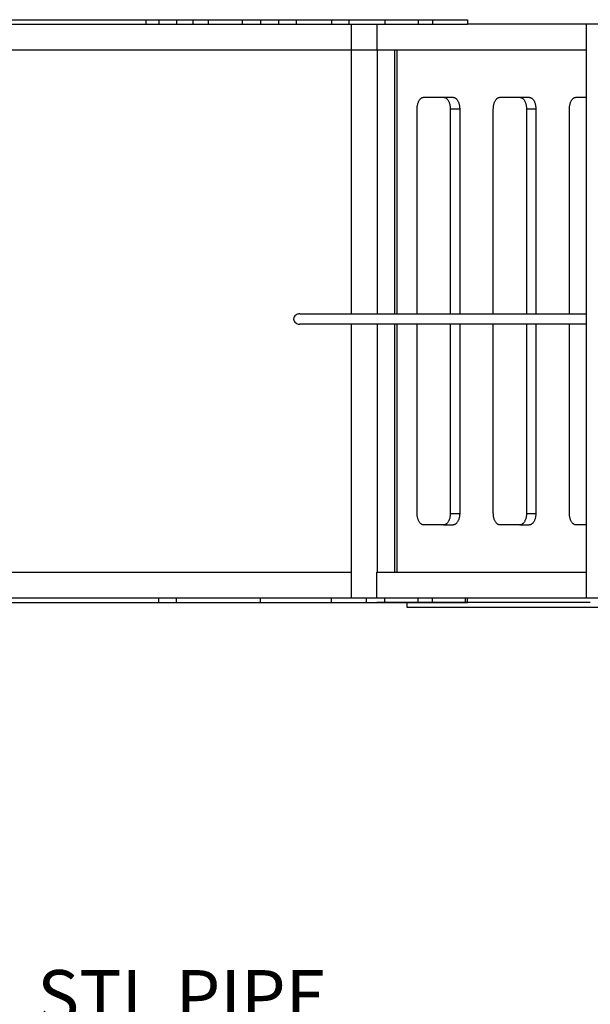
# Model space of a CAD drawing. Units: millimetres. Extents: x 113967 to 146270, y -65566 to -36076.
# Drawn here: x 125447 to 126439, y -54455 to -52741 of the extents above; entities that cross this region are included whole.
import ezdxf

# ---------------------------------------------------------------- set-up
doc = ezdxf.new("R2010")
doc.units = ezdxf.units.MM
doc.header["$LTSCALE"] = 10
doc.layers.add('TXT', color=3, linetype='Continuous')
doc.styles.add('FS_text', font='Gulim.ttf')

msp = doc.modelspace()

# ---------------------------------------------------------------- linework, layer by layer
at = {"lineweight": -3}
for points, weights in [([(125308.4, -52741.2), (125477.5, -52741.2), (125666, -52741.2)], [1.02702630669, 0.800806608379, 0.997584015067]), ([(125308.4, -52748.8), (125477.5, -52748.8), (125666, -52748.8)], [1.02702630669, 0.800806608379, 0.997584015067]), ([(125666, -52741.2), (125676.9, -52741.2), (125689, -52741.2)], [0.997584015067, 1.00160931847, 1.02156650541]), ([(125666, -52748.8), (125676.9, -52748.8), (125689, -52748.8)], [0.997584015067, 1.00160931847, 1.02156650541]), ([(125719.6, -52741.2), (125734.9, -52741.2), (125748, -52741.2)], [1.02156650541, 1.00898932654, 1.02156650541]), ([(125719.6, -52748.8), (125734.9, -52748.8), (125748, -52748.8)], [1.02156650541, 1.00898932654, 1.02156650541]), ([(125774.4, -52741.2), (125801.4, -52741.2), (125833.9, -52741.2)], [1.02156650541, 0.971567481803, 1.02156650541]), ([(125774.4, -52748.8), (125801.4, -52748.8), (125833.9, -52748.8)], [1.02156650541, 0.971567481803, 1.02156650541]), ([(125865.7, -52741.2), (125881.5, -52741.2), (125896.8, -52741.2)], [1.02156650541, 1.00898932654, 1.02156650541]), ([(125865.7, -52748.8), (125881.5, -52748.8), (125896.8, -52748.8)], [1.02156650541, 1.00898932654, 1.02156650541]), ([(125927.4, -52741.2), (125958.6, -52741.2), (125989.2, -52741.2)], [1.02156650541, 0.971567481803, 1.02156650541]), ([(125927.4, -52748.8), (125958.6, -52748.8), (125989.2, -52748.8)], [1.02156650541, 0.971567481803, 1.02156650541]), ([(126019.1, -52741.2), (126034, -52741.2), (126049.8, -52741.2)], [1.02156650541, 1.00898932654, 1.02156650541]), ([(126019.1, -52748.8), (126034, -52748.8), (126049.8, -52748.8)], [1.02156650541, 1.00898932654, 1.02156650541]), ([(126081.7, -52741.2), (126114.2, -52741.2), (126139.8, -52741.2)], [1.02156650541, 0.971567481803, 1.02156650541]), ([(126081.7, -52748.8), (126114.2, -52748.8), (126139.8, -52748.8)], [1.02156650541, 0.971567481803, 1.02156650541]), ([(126164.9, -52741.2), (126177.3, -52741.2), (126192.2, -52741.2)], [1.02156650541, 1.00898932654, 1.02156650541]), ([(126164.9, -52748.8), (126177.3, -52748.8), (126192.2, -52748.8)], [1.02156650541, 1.00898932654, 1.02156650541]), ([(126222.2, -52741.2), (126224, -52741.2), (126225.8, -52741.2)], [1.02156650541, 1.01839451664, 1.01562499625]), ([(126222.2, -52748.8), (126224, -52748.8), (126225.8, -52748.8)], [1.02156650541, 1.01839451664, 1.01562499625]), ([(126138.1, -52896), (126138.1, -52876), (126149.6, -52876)], [1, 0.707106781187, 1]), ([(126184.2, -52876), (126195.7, -52876), (126195.7, -52896)], [1, 0.707106781187, 1]), ([(126200.5, -52876), (126212.1, -52876), (126212.1, -52896)], [1, 0.707106781187, 1]), ([(126270.6, -52896), (126270.6, -52876), (126282.1, -52876)], [1, 0.707106781187, 1]), ([(126316.7, -52876), (126328.2, -52876), (126328.2, -52896)], [1, 0.707106781187, 1]), ([(126333, -52876), (126344.5, -52876), (126344.5, -52896)], [1, 0.707106781187, 1]), ([(126403, -52896), (126403, -52876), (126414.5, -52876)], [1, 0.707106781187, 1]), ([(126149.6, -53620.6), (126138.1, -53620.6), (126138.1, -53600.6)], [1, 0.707106781187, 1]), ([(126195.7, -53600.6), (126195.7, -53620.6), (126184.2, -53620.6)], [1, 0.707106781187, 1]), ([(126212.1, -53600.6), (126212.1, -53620.6), (126200.5, -53620.6)], [1, 0.707106781187, 1]), ([(126282.1, -53620.6), (126270.6, -53620.6), (126270.6, -53600.6)], [1, 0.707106781187, 1]), ([(126328.2, -53600.6), (126328.2, -53620.6), (126316.7, -53620.6)], [1, 0.707106781187, 1]), ([(126344.5, -53600.6), (126344.5, -53620.6), (126333, -53620.6)], [1, 0.707106781187, 1]), ([(126414.5, -53620.6), (126403, -53620.6), (126403, -53600.6)], [1, 0.707106781187, 1]), ([(125423.9, -53747.8), (125553.8, -53747.8), (125666, -53747.8)], [0.920024038224, 0.870269554579, 0.997584015067]), ([(125666, -53747.8), (125676.9, -53747.8), (125689, -53747.8)], [0.997584015067, 1.00160931847, 1.02156650541]), ([(125719.6, -53747.8), (125734.9, -53747.8), (125748, -53747.8)], [1.02156650541, 1.00898932654, 1.02156650541]), ([(125774.4, -53747.8), (125801.4, -53747.8), (125833.9, -53747.8)], [1.02156650541, 0.971567481803, 1.02156650541]), ([(125865.7, -53747.8), (125881.5, -53747.8), (125896.8, -53747.8)], [1.02156650541, 1.00898932654, 1.02156650541]), ([(125927.4, -53747.8), (125958.6, -53747.8), (125989.2, -53747.8)], [1.02156650541, 0.971567481803, 1.02156650541]), ([(126019.1, -53747.8), (126034, -53747.8), (126049.8, -53747.8)], [1.02156650541, 1.00898932654, 1.02156650541]), ([(126081.7, -53747.8), (126114.2, -53747.8), (126139.8, -53747.8)], [1.02156650541, 0.971567481803, 1.02156650541]), ([(126164.9, -53747.8), (126177.3, -53747.8), (126192.2, -53747.8)], [1.02156650541, 1.00898932654, 1.02156650541]), ([(126222.2, -53747.8), (126224, -53747.8), (126225.8, -53747.8)], [1.02156650541, 1.01839451664, 1.01562499625]), ([(125423.9, -53755.5), (125553.8, -53755.5), (125666, -53755.5)], [0.920024038224, 0.870269554579, 0.997584015067]), ([(125666, -53755.5), (125676.9, -53755.5), (125689, -53755.5)], [0.997584015067, 1.00160931847, 1.02156650541]), ([(125719.6, -53755.5), (125734.9, -53755.5), (125748, -53755.5)], [1.02156650541, 1.00898932654, 1.02156650541]), ([(125774.4, -53755.5), (125801.4, -53755.5), (125833.9, -53755.5)], [1.02156650541, 0.971567481803, 1.02156650541]), ([(125865.7, -53755.5), (125881.5, -53755.5), (125896.8, -53755.5)], [1.02156650541, 1.00898932654, 1.02156650541]), ([(125927.4, -53755.5), (125958.6, -53755.5), (125989.2, -53755.5)], [1.02156650541, 0.971567481803, 1.02156650541]), ([(126019.1, -53755.5), (126034, -53755.5), (126049.8, -53755.5)], [1.02156650541, 1.00898932654, 1.02156650541]), ([(126081.7, -53755.5), (126114.2, -53755.5), (126139.8, -53755.5)], [1.02156650541, 0.971567481803, 1.02156650541]), ([(126164.9, -53755.5), (126177.3, -53755.5), (126192.2, -53755.5)], [1.02156650541, 1.00898932654, 1.02156650541]), ([(126222.2, -53755.5), (126224, -53755.5), (126225.8, -53755.5)], [1.02156650541, 1.01839451664, 1.01562499625])]:
    msp.add_rational_spline(points, weights, degree=2, dxfattribs=at)
for points, degree in [([(125666, -52741.2), (125666, -52745), (125666, -52748.8)], 2), ([(125689, -52741.2), (125689, -52745), (125689, -52748.8)], 2), ([(125689, -52741.2), (125704.3, -52741.2), (125719.6, -52741.2)], 2), ([(125689, -52748.8), (125704.3, -52748.8), (125719.6, -52748.8)], 2), ([(125719.6, -52741.2), (125719.6, -52745), (125719.6, -52748.8)], 2), ([(125748, -52741.2), (125748, -52745), (125748, -52748.8)], 2), ([(125748, -52741.2), (125761.2, -52741.2), (125774.4, -52741.2)], 2), ([(125748, -52748.8), (125761.2, -52748.8), (125774.4, -52748.8)], 2), ([(125774.4, -52741.2), (125774.4, -52745), (125774.4, -52748.8)], 2), ([(125833.9, -52741.2), (125833.9, -52745), (125833.9, -52748.8)], 2), ([(125833.9, -52741.2), (125849.8, -52741.2), (125865.7, -52741.2)], 2), ([(125833.9, -52748.8), (125849.8, -52748.8), (125865.7, -52748.8)], 2), ([(125865.7, -52741.2), (125865.7, -52745), (125865.7, -52748.8)], 2), ([(125896.8, -52741.2), (125896.8, -52745), (125896.8, -52748.8)], 2), ([(125896.8, -52741.2), (125912.1, -52741.2), (125927.4, -52741.2)], 2), ([(125896.8, -52748.8), (125912.1, -52748.8), (125927.4, -52748.8)], 2), ([(125927.4, -52741.2), (125927.4, -52745), (125927.4, -52748.8)], 2), ([(125989.2, -52741.2), (125989.2, -52745), (125989.2, -52748.8)], 2), ([(125989.2, -52741.2), (126004.1, -52741.2), (126019.1, -52741.2)], 2), ([(125989.2, -52748.8), (126004.1, -52748.8), (126019.1, -52748.8)], 2), ([(126019.1, -52741.2), (126019.1, -52745), (126019.1, -52748.8)], 2), ([(126023.8, -52793.8), (126023.8, -52771.3), (126023.8, -52748.8)], 2), ([(126049.8, -52741.2), (126065.8, -52741.2), (126081.7, -52741.2)], 2), ([(126049.8, -52748.8), (126065.8, -52748.8), (126081.7, -52748.8)], 2), ([(126068, -52740.8), (126068, -52741), (126068, -52741.2)], 2), ([(126068, -52748.8), (126068, -52771.3), (126068, -52793.8)], 2), ([(126081.7, -52741.2), (126081.7, -52745), (126081.7, -52748.8)], 2), ([(126139.8, -52741.2), (126139.8, -52745), (126139.8, -52748.8)], 2), ([(126139.8, -52741.2), (126152.3, -52741.2), (126164.9, -52741.2)], 2), ([(126139.8, -52748.8), (126152.3, -52748.8), (126164.9, -52748.8)], 2), ([(126164.9, -52741.2), (126164.9, -52745), (126164.9, -52748.8)], 2), ([(126192.2, -52741.2), (126207.2, -52741.2), (126222.2, -52741.2)], 2), ([(126192.2, -52748.8), (126207.2, -52748.8), (126222.2, -52748.8)], 2), ([(126225.8, -52741.2), (126225.8, -52745), (126225.8, -52748.8)], 2), ([(126431.9, -52748.8), (126363.2, -52748.8), (126294.5, -52748.8), (126225.8, -52748.8)], 3), ([(126646.8, -52748.8), (126539.3, -52748.8), (126431.9, -52748.8)], 2), ([(126431.9, -52748.8), (126431.9, -53248.3), (126431.9, -53747.8)], 2), ([(126023.8, -52793.8), (125568.8, -52793.8), (125113.8, -52793.8)], 2), ([(126023.8, -53253.1), (126023.8, -53023.5), (126023.8, -52793.8)], 2), ([(126068, -52793.8), (126045.9, -52793.8), (126023.8, -52793.8)], 2), ([(126431.9, -52793.8), (126310.6, -52793.8), (126189.3, -52793.8), (126068, -52793.8)], 3), ([(126068.8, -52793.8), (126068.8, -52946.9), (126068.8, -53100), (126068.8, -53253.1)], 3), ([(126099.2, -53253.1), (126099.2, -53100), (126099.2, -52946.9), (126099.2, -52793.8)], 3), ([(126103.3, -53253.1), (126103.3, -53100), (126103.3, -52946.9), (126103.3, -52793.8)], 3), ([(126149.6, -52876), (126166.9, -52876), (126184.2, -52876)], 2), ([(126184.2, -52876), (126192.4, -52876), (126200.5, -52876)], 2), ([(126282.1, -52876), (126299.4, -52876), (126316.7, -52876)], 2), ([(126316.7, -52876), (126324.8, -52876), (126333, -52876)], 2), ([(126414.5, -52876), (126423.2, -52876), (126431.9, -52876)], 2), ([(126138.1, -53253.1), (126138.1, -53074.6), (126138.1, -52896)], 2), ([(126195.7, -52896), (126195.7, -53074.6), (126195.7, -53253.1)], 2), ([(126195.7, -52896), (126203.9, -52896), (126212.1, -52896)], 2), ([(126212.1, -52896), (126212.1, -53074.6), (126212.1, -53253.1)], 2), ([(126270.6, -53253.1), (126270.6, -53074.6), (126270.6, -52896)], 2), ([(126328.2, -52896), (126328.2, -53074.6), (126328.2, -53253.1)], 2), ([(126328.2, -52896), (126336.3, -52896), (126344.5, -52896)], 2), ([(126344.5, -52896), (126344.5, -53074.6), (126344.5, -53253.1)], 2), ([(126403, -53253.1), (126403, -53074.6), (126403, -52896)], 2), ([(126023.8, -53702.8), (126023.8, -53487), (126023.8, -53271.1)], 2), ([(126068.8, -53271.1), (126068.8, -53415), (126068.8, -53558.9), (126068.8, -53702.8)], 3), ([(126099.2, -53702.8), (126099.2, -53558.9), (126099.2, -53415), (126099.2, -53271.1)], 3), ([(126103.3, -53702.8), (126103.3, -53558.9), (126103.3, -53415), (126103.3, -53271.1)], 3), ([(126138.1, -53600.6), (126138.1, -53435.9), (126138.1, -53271.1)], 2), ([(126195.7, -53271.1), (126195.7, -53435.9), (126195.7, -53600.6)], 2), ([(126212.1, -53271.1), (126212.1, -53435.9), (126212.1, -53600.6)], 2), ([(126270.6, -53600.6), (126270.6, -53435.9), (126270.6, -53271.1)], 2), ([(126328.2, -53271.1), (126328.2, -53435.9), (126328.2, -53600.6)], 2), ([(126344.5, -53271.1), (126344.5, -53435.9), (126344.5, -53600.6)], 2), ([(126403, -53600.6), (126403, -53435.9), (126403, -53271.1)], 2), ([(126195.7, -53600.6), (126203.9, -53600.6), (126212.1, -53600.6)], 2), ([(126328.2, -53600.6), (126336.3, -53600.6), (126344.5, -53600.6)], 2), ([(126184.2, -53620.6), (126166.9, -53620.6), (126149.6, -53620.6)], 2), ([(126184.2, -53620.6), (126192.4, -53620.6), (126200.5, -53620.6)], 2), ([(126316.7, -53620.6), (126299.4, -53620.6), (126282.1, -53620.6)], 2), ([(126316.7, -53620.6), (126324.8, -53620.6), (126333, -53620.6)], 2), ([(126431.9, -53620.6), (126423.2, -53620.6), (126414.5, -53620.6)], 2), ([(125113.8, -53702.8), (125568.8, -53702.8), (126023.8, -53702.8)], 2), ([(126023.8, -53747.8), (126023.8, -53725.3), (126023.8, -53702.8)], 2), ([(126068, -53747.8), (126068, -53725.3), (126068, -53702.8)], 2), ([(126068, -53702.8), (126189.3, -53702.8), (126310.6, -53702.8), (126431.9, -53702.8)], 3), ([(125689, -53747.8), (125704.3, -53747.8), (125719.6, -53747.8)], 2), ([(125689, -53755.5), (125689, -53751.7), (125689, -53747.8)], 2), ([(125719.6, -53755.5), (125719.6, -53751.7), (125719.6, -53747.8)], 2), ([(125748, -53747.8), (125761.2, -53747.8), (125774.4, -53747.8)], 2), ([(125833.9, -53747.8), (125849.8, -53747.8), (125865.7, -53747.8)], 2), ([(125865.7, -53755.5), (125865.7, -53751.7), (125865.7, -53747.8)], 2), ([(125896.8, -53747.8), (125912.1, -53747.8), (125927.4, -53747.8)], 2), ([(125989.2, -53755.5), (125989.2, -53751.7), (125989.2, -53747.8)], 2), ([(125989.2, -53747.8), (126004.1, -53747.8), (126019.1, -53747.8)], 2), ([(126049.8, -53755.5), (126049.8, -53751.7), (126049.8, -53747.8)], 2), ([(126049.8, -53747.8), (126065.8, -53747.8), (126081.7, -53747.8)], 2), ([(126081.7, -53755.5), (126081.7, -53751.7), (126081.7, -53747.8)], 2), ([(126139.8, -53755.5), (126139.8, -53751.7), (126139.8, -53747.8)], 2), ([(126139.8, -53747.8), (126152.3, -53747.8), (126164.9, -53747.8)], 2), ([(126164.9, -53755.5), (126164.9, -53751.7), (126164.9, -53747.8)], 2), ([(126192.2, -53747.8), (126207.2, -53747.8), (126222.2, -53747.8)], 2), ([(126222.2, -53755.5), (126222.2, -53751.7), (126222.2, -53747.8)], 2), ([(126225.8, -53755.5), (126225.8, -53751.7), (126225.8, -53747.8)], 2), ([(126225.8, -53747.8), (126294.5, -53747.8), (126363.2, -53747.8), (126431.9, -53747.8)], 3), ([(126431.9, -53747.8), (126520.3, -53747.8), (126608.8, -53747.8)], 2), ([(125689, -53755.5), (125704.3, -53755.5), (125719.6, -53755.5)], 2), ([(125748, -53755.5), (125761.2, -53755.5), (125774.4, -53755.5)], 2), ([(125833.9, -53755.5), (125849.8, -53755.5), (125865.7, -53755.5)], 2), ([(125896.8, -53755.5), (125912.1, -53755.5), (125927.4, -53755.5)], 2), ([(125989.2, -53755.5), (126004.1, -53755.5), (126019.1, -53755.5)], 2), ([(126049.8, -53755.5), (126065.8, -53755.5), (126081.7, -53755.5)], 2), ([(126068, -53755.8), (126068, -53755.7), (126068, -53755.5)], 2), ([(126439.3, -53755.8), (126315.5, -53755.8), (126191.7, -53755.8), (126068, -53755.8)], 3), ([(126120.3, -53755.8), (126120.3, -53759.8), (126120.3, -53763.8)], 2), ([(126139.8, -53755.5), (126152.3, -53755.5), (126164.9, -53755.5)], 2), ([(126192.2, -53755.5), (126207.2, -53755.5), (126222.2, -53755.5)], 2)]:
    msp.add_open_spline(points, degree=degree, dxfattribs=at)
for points, knots in [([(125934, -53253.1), (125933.4, -53253.1), (125932.7, -53253.2), (125931.5, -53253.4), (125930.8, -53253.5), (125929, -53254.1), (125927.8, -53254.7), (125925.8, -53256.2), (125924.9, -53257.2), (125923.6, -53259.5), (125923.2, -53260.8), (125923.2, -53262.1)], [46.957646, 46.957646, 46.957646, 46.957646, 48.893769, 48.893769, 50.82992, 50.82992, 54.70311, 54.70311, 58.645052, 58.645052, 62.613548, 62.613548, 62.613548, 62.613548]), ([(125934, -53253.1), (125944.6, -53253.1), (125955.2, -53253.1), (125965.6, -53253.1), (125982.5, -53253.1), (125999.1, -53253.1), (126015.6, -53253.1), (126032.1, -53253.1), (126048.3, -53253.1), (126064.3, -53253.1), (126080.8, -53253.1), (126097, -53253.1), (126112.9, -53253.1), (126128.9, -53253.1), (126144.6, -53253.1), (126160.1, -53253.1), (126175.9, -53253.1), (126191.3, -53253.1), (126206.5, -53253.1), (126221.7, -53253.1), (126236.6, -53253.1), (126251.1, -53253.1), (126265.8, -53253.1), (126280.1, -53253.1), (126294.1, -53253.1), (126308, -53253.1), (126321.6, -53253.1), (126334.8, -53253.1), (126348.1, -53253.1), (126361.1, -53253.1), (126373.5, -53253.1), (126386, -53253.1), (126398, -53253.1), (126409.5, -53253.1), (126417.2, -53253.1), (126424.6, -53253.1), (126431.9, -53253.1)], [985.751284, 985.751284, 985.751284, 985.751284, 1043.761196, 1043.761196, 1043.761196, 1137.223567, 1137.223567, 1137.223567, 1230.784428, 1230.784428, 1230.784428, 1326.932001, 1326.932001, 1326.932001, 1423.285858, 1423.285858, 1423.285858, 1521.676049, 1521.676049, 1521.676049, 1619.971998, 1619.971998, 1619.971998, 1719.225978, 1719.225978, 1719.225978, 1818.415392, 1818.415392, 1818.415392, 1918.197009, 1918.197009, 1918.197009, 2017.737227, 2017.737227, 2017.737227, 2083.635839, 2083.635839, 2083.635839, 2083.635839]), ([(125923.2, -53262.1), (125923.2, -53263.4), (125923.6, -53264.7), (125924.9, -53267), (125925.8, -53268), (125927.8, -53269.6), (125929, -53270.2), (125930.8, -53270.7), (125931.5, -53270.9), (125932.7, -53271.1), (125933.4, -53271.1), (125934, -53271.1)], [0, 0, 0, 0, 3.968496, 3.968496, 7.910439, 7.910439, 11.783629, 11.783629, 13.719779, 13.719779, 15.655903, 15.655903, 15.655903, 15.655903]), ([(126431.9, -53271.1), (126424.6, -53271.1), (126417.2, -53271.1), (126409.5, -53271.1), (126398, -53271.1), (126386, -53271.1), (126373.5, -53271.1), (126361.1, -53271.1), (126348.1, -53271.1), (126334.8, -53271.1), (126321.6, -53271.1), (126308, -53271.1), (126294.1, -53271.1), (126280.1, -53271.1), (126265.8, -53271.1), (126251.1, -53271.1), (126236.6, -53271.1), (126221.7, -53271.1), (126206.5, -53271.1), (126191.3, -53271.1), (126175.9, -53271.1), (126160.1, -53271.1), (126144.6, -53271.1), (126128.9, -53271.1), (126112.9, -53271.1), (126097, -53271.1), (126080.8, -53271.1), (126064.3, -53271.1), (126048.3, -53271.1), (126032.1, -53271.1), (126015.6, -53271.1), (125999.1, -53271.1), (125982.5, -53271.1), (125965.6, -53271.1), (125955.2, -53271.1), (125944.6, -53271.1), (125934, -53271.1)], [524.748554, 524.748554, 524.748554, 524.748554, 590.648086, 590.648086, 590.648086, 690.188303, 690.188303, 690.188303, 789.969921, 789.969921, 789.969921, 889.159334, 889.159334, 889.159334, 988.413314, 988.413314, 988.413314, 1086.709263, 1086.709263, 1086.709263, 1185.099454, 1185.099454, 1185.099454, 1281.453311, 1281.453311, 1281.453311, 1377.600884, 1377.600884, 1377.600884, 1471.161745, 1471.161745, 1471.161745, 1564.624116, 1564.624116, 1564.624116, 1622.634028, 1622.634028, 1622.634028, 1622.634028])]:
    msp.add_open_spline(points, degree=3, knots=knots, dxfattribs=at)
msp.add_rational_spline([(126120.3, -53763.8), (126201.5, -53763.8), (126334.6, -53763.8), (126477.1, -53763.8), (126531.6, -53763.8), (126583.4, -53763.8), (126629, -53763.8)], [1, 0.893299353271, 0.893299353271, 1, 0.956240551193, 0.930427473084, 0.922560765672], degree=3, knots=[-3002.006782, -3002.006782, -3002.006782, -3002.006782, -2592.385241, -2592.385241, -2592.385241, -2424.393637, -2424.393637, -2424.393637, -2424.393637], dxfattribs=at)

# ---------------------------------------------------------------- texts
at = {"layer": 'TXT', "color": 150, "insert": (125477.1, -54395.8), "char_height": 90, "width": 1444.075, "attachment_point": 1, "style": 'FS_text'}
msp.add_mtext('STL PIPE\\Pdesignated color painting', dxfattribs=at)

doc.saveas('drawing.dxf')
